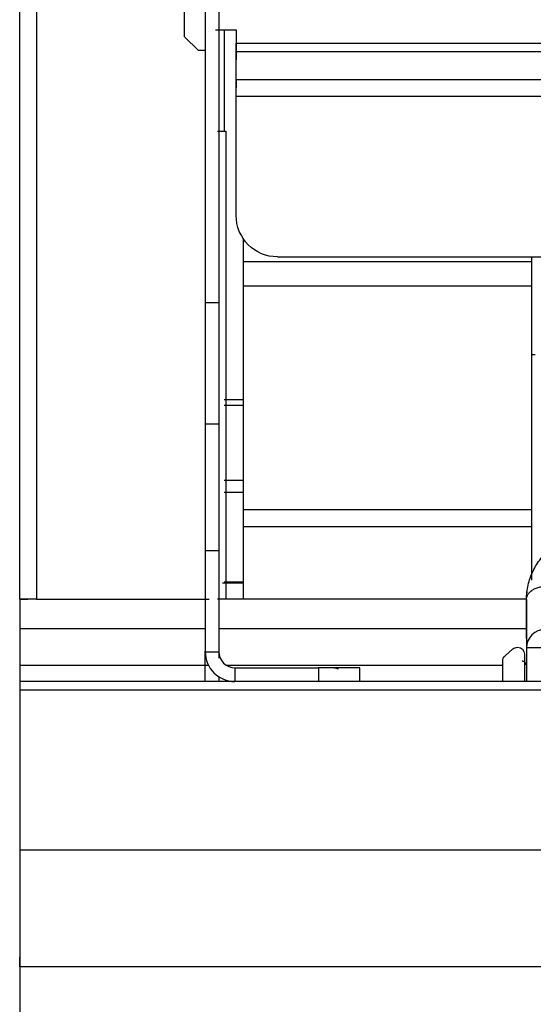
# Model space of a CAD drawing. Extents: x 618 to 2426, y 95 to 2471.
# Drawn here: x 674 to 749, y 2254 to 2397 of the extents above; entities that cross this region are included whole.
import ezdxf

# ---------------------------------------------------------------- set-up
doc = ezdxf.new("R2010")
doc.units = 0
doc.header["$LTSCALE"] = 10
doc.layers.add('Moffat_Details', color=160, linetype='CONTINUOUS')
doc.layers.add('Moffat_Profile', color=10, linetype='CONTINUOUS')

msp = doc.modelspace()

# ---------------------------------------------------------------- linework, layer by layer
at = {"layer": 'Moffat_Details', "true_color": 0x000000}
for p, q in [((697.75, 2394.74), (697.75, 2428.5)), ((700.75, 2403.99), (700.75, 2356.05)), ((702.75, 2403.99), (702.75, 2356.05)), ((702.25, 2395.74), (705.25, 2395.74)), ((703.5, 2395.74), (703.5, 2380.99)), ((705.25, 2395.74), (705.25, 2393.79)), ((699.75, 2392.74), (697.75, 2394.74)), ((705.25, 2393.79), (705.25, 2392.74)), ((705.25, 2393.79), (1242.25, 2393.79)), ((700.75, 2392.74), (699.75, 2392.74)), ((1242.25, 2392.56), (705.25, 2392.56)), ((705.25, 2388.48), (705.25, 2392.56)), ((705.25, 2392.56), (705.25, 2391.38)), ((705.25, 2388.48), (705.25, 2387.3)), ((1242.25, 2388.48), (705.25, 2388.48)), ((1242.25, 2386.07), (705.25, 2386.07)), ((705.25, 2368.74), (705.25, 2386.07)), ((702.55, 2380.99), (703.75, 2380.99)), ((703.75, 2380.99), (703.75, 2312.99)), ((706.25, 2365.43), (706.25, 2362.06)), ((706.25, 2362.06), (748.25, 2362.06)), ((711.25, 2362.74), (1236.25, 2362.74)), ((748.25, 2362.74), (748.25, 2362.06)), ((706.25, 2358.53), (706.25, 2326.02)), ((706.25, 2358.53), (748.25, 2358.53)), ((748.25, 2358.53), (748.25, 2326.02)), ((702.75, 2356.05), (700.75, 2356.05)), ((748.75, 2348.49), (748.25, 2348.49)), ((703.5, 2342.01), (706.25, 2342.01)), ((706.25, 2341.13), (703.5, 2341.13)), ((700.75, 2338.43), (700.75, 2319.99)), ((702.75, 2338.43), (700.75, 2338.43)), ((702.75, 2338.43), (702.75, 2319.99)), ((706.25, 2330.21), (703.5, 2330.21)), ((706.25, 2328.48), (703.5, 2328.48)), ((706.25, 2326.02), (748.25, 2326.02)), ((706.25, 2323.54), (706.25, 2312.99)), ((706.25, 2323.54), (748.25, 2323.54)), ((748.25, 2323.54), (748.25, 2315.73)), ((700.75, 2319.99), (700.75, 2305.32)), ((702.75, 2319.99), (700.75, 2319.99)), ((702.75, 2319.99), (702.75, 2305.32)), ((703.25, 2315.32), (706.25, 2315.32)), ((703.5, 2315.49), (706.25, 2315.49)), ((676.2, 2312.99), (701.3, 2312.99)), ((703.75, 2312.99), (702.55, 2312.99)), ((747.51, 2312.99), (703.44, 2312.99)), ((747.51, 2307.25), (747.51, 2312.91)), ((700.75, 2308.66), (673.75, 2308.66)), ((747.51, 2308.66), (702.75, 2308.66)), ((700.75, 2300.99), (700.75, 2305.43)), ((700.75, 2305.32), (702.75, 2305.32)), ((702.75, 2305.43), (702.75, 2304.39)), ((744.38, 2304.72), (745.52, 2305.73)), ((747.22, 2304.98), (747.22, 2300.99)), ((747.51, 2305.88), (747.51, 2300.99)), ((701.24, 2303.32), (673.75, 2303.32)), ((744.04, 2303.32), (703.88, 2303.32)), ((744.04, 2300.99), (744.04, 2303.97)), ((705.08, 2302.99), (717.25, 2302.99)), ((705.08, 2302.99), (705.08, 2300.99)), ((717.25, 2302.99), (717.25, 2300.99)), ((723.25, 2302.99), (718.81, 2302.99)), ((723.25, 2300.99), (723.25, 2302.99))]:
    msp.add_line(p, q, dxfattribs=at)
at = {"layer": 'Moffat_Details', "true_color": 0x000000, "extrusion": (0, 0, -1)}
for centre, radius, start, end in [((-711.25, 2368.74), 6, 315, 0), ((-711.25, 2368.74), 6, 270, 315), ((-745.04, 2303.97), 1, 0, 48.505), ((-746.19, 2304.98), 1, 48.505, 90), ((-746.22, 2304.98), 1, 90, 180)]:
    msp.add_arc(centre, radius, start, end, dxfattribs=at)
at = {"layer": 'Moffat_Details', "true_color": 0x000000}
for centre, radius, start, end in [((750.21, 2305.88), 2.7, 90, 180), ((705.08, 2305.32), 4.33, 180, 270), ((705.08, 2305.32), 2.33, 180, 270), ((718.92, 2298.66), 4.33, 73.442, 90)]:
    msp.add_arc(centre, radius, start, end, dxfattribs=at)
for points, weights in [([(705.25, 2392.56), (705.25, 2392.74), (705.25, 2393.79)], [1, 0.766044437885, 1]), ([(705.25, 2386.07), (705.25, 2388.12), (705.25, 2388.48)], [1, 0.766044437885, 1]), ([(702.75, 2380.99), (703.75, 2380.99), (703.75, 2380.99)], [0.858506679535, 0.826620340347, 1]), ([(706.25, 2362.06), (706.25, 2359.99), (706.25, 2358.53)], [1, 0.923879504204, 1]), ([(748.25, 2362.06), (748.25, 2359.99), (748.25, 2358.53)], [1, 0.923879504204, 1]), ([(700.75, 2356.05), (700.75, 2353.53), (700.75, 2338.43)], [1, 0.967045962811, 1]), ([(702.75, 2356.05), (702.75, 2353.53), (702.75, 2338.43)], [1, 0.967045962811, 1]), ([(706.25, 2326.02), (706.25, 2324.99), (706.25, 2323.54)], [1, 0.923879504204, 1]), ([(748.25, 2326.02), (748.25, 2324.99), (748.25, 2323.54)], [1, 0.923879504204, 1]), ([(747.51, 2312.91), (747.51, 2313.46), (747.59, 2314.01)], [1, 0.993488967419, 0.989466249943]), ([(747.51, 2312.91), (747.51, 2305.88), (747.51, 2305.88)], [1, 0.923879504204, 1]), ([(747.51, 2307.25), (747.51, 2307.75), (747.57, 2308.25)], [1, 0.994141280651, 0.990297198296]), ([(757.92, 2305.88), (747.51, 2305.88), (747.51, 2305.88)], [1, 0.707106769085, 1]), ([(723.25, 2302.99), (723.04, 2302.99), (717.25, 2302.99)], [1, 0.719953715801, 1])]:
    msp.add_rational_spline(points, weights, degree=2, dxfattribs=at)
msp.add_open_spline([(747.51, 2312.91), (747.51, 2313.26), (747.53, 2313.63), (747.57, 2313.97), (747.61, 2314.32), (747.67, 2314.68), (747.75, 2315.02), (747.83, 2315.36), (747.93, 2315.71), (748.05, 2316.04), (748.17, 2316.37), (748.31, 2316.71), (748.46, 2317.03), (748.61, 2317.35), (748.79, 2317.68), (748.98, 2317.98), (749.16, 2318.28), (749.38, 2318.59), (749.59, 2318.88), (749.68, 2318.99), (749.77, 2319.1), (749.86, 2319.22)], degree=3, knots=[0, 0, 0, 0, 1.27803, 1.27803, 1.27803, 2.550432, 2.550432, 2.550432, 3.817971, 3.817971, 3.817971, 5.081677, 5.081677, 5.081677, 6.34273, 6.34273, 6.34273, 7.60234, 7.60234, 7.60234, 8.095834, 8.095834, 8.095834, 8.095834], dxfattribs=at)
for points, weights, knots in [([(747.51, 2312.91), (747.51, 2314.82), (750.21, 2314.82), (752.91, 2314.82), (752.91, 2312.91)], [1, 0.707106769085, 1, 0.707106769085, 1], [180, 180, 180, 270, 270, 360, 360, 360]), ([(703.75, 2312.99), (703.75, 2312.99), (703.03, 2312.99), (702.9, 2312.99), (702.75, 2312.99)], [1, 0.923879504204, 1, 0.985073387623, 0.976000785828], [0, 0, 0, 45, 45, 53.824127, 53.824127, 53.824127]), ([(747.43, 2303.43), (747.43, 2303.66), (747.26, 2303.81), (747.08, 2303.96), (746.86, 2303.93)], [1, 0.908721446991, 1, 0.908721446991, 1], [180, 180, 180, 229.341486, 229.341486, 278.682973, 278.682973, 278.682973])]:
    msp.add_rational_spline(points, weights, degree=2, knots=knots, dxfattribs=at)
at = {"layer": 'Moffat_Profile', "true_color": 0x000000}
for p, q in [((673.75, 2312.99), (673.75, 2457.98)), ((676.2, 2457.98), (676.2, 2312.99)), ((673.75, 2312.99), (674.95, 2312.99)), ((673.75, 2308.66), (673.75, 2303.32)), ((1273.75, 2300.99), (673.75, 2300.99)), ((673.75, 2300.99), (673.75, 2298.99)), ((702.75, 2301.67), (702.75, 2300.99)), ((673.75, 2299.73), (673.75, 2276.48)), ((673.75, 2299.73), (673.75, 2298.31)), ((1273.75, 2299.73), (673.75, 2299.73)), ((1273.75, 2276.48), (673.75, 2276.48)), ((673.75, 2276.48), (673.75, 2275.06)), ((673.75, 2259.51), (673.75, 2260.92)), ((673.75, 2259.51), (673.75, 2247.22)), ((1273.75, 2259.51), (673.75, 2259.51))]:
    msp.add_line(p, q, dxfattribs=at)
for points, weights in [([(673.75, 2312.99), (673.75, 2312.99), (673.75, 2308.66)], [1, 0.707106769085, 1]), ([(676.2, 2312.99), (673.75, 2312.99), (673.75, 2312.99)], [1, 0.707106769085, 1]), ([(673.75, 2303.32), (673.75, 2300.99), (673.75, 2300.99)], [1, 0.707106769085, 1]), ([(673.75, 2300.99), (673.75, 2300.99), (673.75, 2299.73)], [1, 0.923879504204, 1]), ([(673.75, 2276.48), (673.75, 2267.99), (673.75, 2259.51)], [1, 0.707106769085, 1])]:
    msp.add_rational_spline(points, weights, degree=2, dxfattribs=at)

doc.saveas('drawing.dxf')
